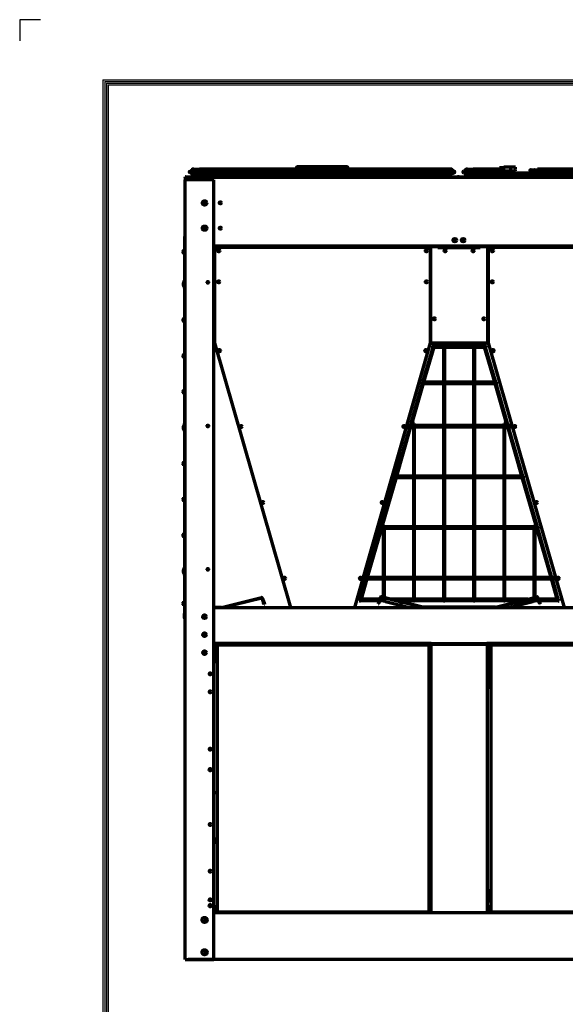
# Model space of a CAD drawing. Units: inches. Extents: x 0 to 8119, y 0 to 5791.
# Drawn here: x 0 to 1521, y 3047 to 5791 of the extents above; entities that cross this region are included whole.
import ezdxf

# ---------------------------------------------------------------- set-up
doc = ezdxf.new("R2010")
doc.units = ezdxf.units.IN
doc.header["$MEASUREMENT"] = 0
doc.layers.add('1', color=7, linetype='Continuous', true_color=0xffffff)
doc.layers.add('LG-SHEET', color=7, linetype='Continuous')

msp = doc.modelspace()

# ---------------------------------------------------------------- linework, layer by layer
at = {"layer": '1', "color": 3, "linetype": 'Continuous', "lineweight": 70}
for p, q in [((771.9, 5379.8), (771.9, 5374.5)), ((912, 5380.8), (773.9, 5380.8)), ((912, 5380.8), (912.5, 5380.8)), ((914, 5374.5), (914, 5379.8)), ((914.5, 5374.5), (914.5, 5379.8)), ((1369.3, 5379.8), (1350.1, 5379.8)), ((1350.1, 5369.8), (1350.1, 5379.8)), ((1382.1, 5379.8), (1369.3, 5379.8)), ((1369.3, 5369.8), (1369.3, 5379.8)), ((1382.1, 5374.5), (1382.1, 5379.8)), ((462.4, 5352.8), (461.4, 5352.8)), ((461.4, 5352.8), (461.4, 5351.5)), ((461.4, 5350.8), (461.4, 5351.5)), ((462.4, 5352.8), (464.9, 5352.8)), ((462.4, 5352.8), (462.4, 5351.5)), ((462.4, 5351.8), (463, 5351.8)), ((462.4, 5350.8), (462.4, 5351.5)), ((463, 5344.7), (463, 5351.8)), ((464.6, 5351.8), (463, 5351.8)), ((464.6, 5344.7), (464.6, 5351.8)), ((464.6, 5351.8), (464.9, 5351.8)), ((464.9, 5352.8), (1220.9, 5352.8)), ((464.9, 5352.8), (464.9, 5344.7)), ((465.6, 5348.6), (465.6, 5351.8)), ((465.6, 5351.8), (2747.4, 5351.8)), ((1210.9, 5368.3), (474.9, 5368.3)), ((474.9, 5364.3), (1210.9, 5364.3)), ((476.7, 5364.3), (476.7, 5362.3)), ((476.7, 5362.3), (480.7, 5362.3)), ((480.7, 5362.3), (480.7, 5364.3)), ((480.7, 5362.3), (481.2, 5362.3)), ((481.2, 5362.3), (481.2, 5364.3)), ((484.7, 5372.3), (481.7, 5372.3)), ((486.9, 5357.8), (481.9, 5352.8)), ((485.6, 5354.8), (482.6, 5352.8)), ((485.4, 5374.5), (501.3, 5374.5)), ((485.4, 5372), (501.3, 5372)), ((492.9, 5354.8), (485.6, 5354.8)), ((486.9, 5362.8), (525.5, 5362.8)), ((486.9, 5362.8), (486.9, 5357.8)), ((486.9, 5357.8), (525.5, 5357.8)), ((500.6, 5354.8), (492.9, 5354.8)), ((500.6, 5354.8), (497.6, 5352.8)), ((500.6, 5354.8), (507.9, 5354.8)), ((681.3, 5374.5), (501.3, 5374.5)), ((501.3, 5372), (528.4, 5372)), ((516.7, 5356.8), (506.7, 5356.8)), ((1177.9, 5354.8), (507.9, 5354.8)), ((518.2, 5356.8), (516.7, 5356.8)), ((524.9, 5356.8), (518.2, 5356.8)), ((525.5, 5364.3), (525.5, 5357.8)), ((529.5, 5357.8), (529.5, 5364.3)), ((529.5, 5362.8), (658.8, 5362.8)), ((529.5, 5357.8), (840.9, 5357.8)), ((530, 5362.8), (530, 5364.3)), ((532, 5372.3), (530.1, 5372.3)), ((532.2, 5372), (661, 5372)), ((658.8, 5364.3), (658.8, 5362.3)), ((658.8, 5362.3), (662.8, 5362.3)), ((663.1, 5372.3), (662.3, 5372.3)), ((662.8, 5362.3), (662.8, 5364.3)), ((662.8, 5362.8), (840.9, 5362.8)), ((663.3, 5362.8), (663.3, 5364.3)), ((664.2, 5372), (681.3, 5372)), ((960.4, 5374.5), (681.3, 5374.5)), ((681.3, 5372), (841.7, 5372)), ((809.2, 5370.3), (840.9, 5370.3)), ((847.9, 5356.8), (837.9, 5356.8)), ((840.9, 5370.3), (840.9, 5368.3)), ((840.9, 5364.3), (840.9, 5357.8)), ((840.9, 5357.8), (840.9, 5356.8)), ((843.8, 5372), (960.4, 5372)), ((844.9, 5370.3), (876.7, 5370.3)), ((844.9, 5370.3), (844.9, 5368.3)), ((844.9, 5357.8), (844.9, 5364.3)), ((844.9, 5362.8), (1023, 5362.8)), ((844.9, 5356.8), (844.9, 5357.8)), ((844.9, 5357.8), (1156.4, 5357.8)), ((845.5, 5370.3), (845.5, 5368.3)), ((845.5, 5362.8), (845.5, 5364.3)), ((1060.8, 5374.5), (960.4, 5374.5)), ((960.4, 5372), (1022.4, 5372)), ((1023.1, 5364.3), (1023.1, 5362.3)), ((1023.3, 5362.3), (1023.1, 5362.3)), ((1027.1, 5362.3), (1023.3, 5362.3)), ((1024.9, 5372), (1060.8, 5372)), ((1027, 5362.8), (1156.4, 5362.8)), ((1027.1, 5362.3), (1027.1, 5364.3)), ((1027.6, 5362.8), (1027.6, 5364.3)), ((1139.7, 5374.5), (1060.8, 5374.5)), ((1060.8, 5372), (1139.7, 5372)), ((1170.9, 5374.5), (1139.7, 5374.5)), ((1139.7, 5372), (1155.3, 5372)), ((1156.4, 5364.3), (1156.4, 5357.8)), ((1156.9, 5372), (1170.9, 5372)), ((1160.4, 5357.8), (1160.4, 5364.3)), ((1160.4, 5362.8), (1198.9, 5362.8)), ((1160.4, 5357.8), (1198.9, 5357.8)), ((1160.9, 5362.8), (1160.9, 5364.3)), ((1167.7, 5356.8), (1161, 5356.8)), ((1168.8, 5356.8), (1167.7, 5356.8)), ((1168.8, 5356.8), (1169.6, 5356.8)), ((1179.2, 5356.8), (1169.6, 5356.8)), ((1192.4, 5374.5), (1170.9, 5374.5)), ((1170.9, 5372), (1192.4, 5372)), ((1177.9, 5354.8), (1185.2, 5354.8)), ((1185.2, 5354.8), (1192.9, 5354.8)), ((1188.2, 5352.8), (1185.2, 5354.8)), ((1192.9, 5354.8), (1200.2, 5354.8)), ((1201, 5374.5), (1195.9, 5374.5)), ((1198.9, 5357.8), (1198.9, 5362.8)), ((1199.5, 5362.8), (1198.9, 5362.8)), ((1203.9, 5352.8), (1198.9, 5357.8)), ((1199.5, 5357.8), (1198.9, 5357.8)), ((1199.5, 5357.8), (1199.5, 5362.8)), ((1204.5, 5352.8), (1199.5, 5357.8)), ((1200.2, 5354.8), (1203.2, 5352.8)), ((1205.2, 5364.3), (1205.2, 5362.3)), ((1207.2, 5362.3), (1205.2, 5362.3)), ((1209.2, 5362.3), (1207.2, 5362.3)), ((1209.2, 5362.3), (1209.2, 5364.3)), ((1209.7, 5362.3), (1209.2, 5362.3)), ((1209.7, 5362.3), (1209.7, 5364.3)), ((1211.5, 5368.3), (1210.9, 5368.3)), ((1210.9, 5364.3), (1211.5, 5364.3)), ((1223.4, 5352.8), (1220.9, 5352.8)), ((1220.9, 5352.8), (1220.9, 5351.8)), ((1223.4, 5352.8), (1224.4, 5352.8)), ((1223.4, 5351.8), (1223.4, 5352.8)), ((1225.4, 5352.8), (1224.4, 5352.8)), ((1224.4, 5351.8), (1224.4, 5352.8)), ((1225.4, 5352.8), (1227.9, 5352.8)), ((1225.4, 5352.8), (1225.4, 5351.8)), ((1227.9, 5352.8), (1983.9, 5352.8)), ((1227.9, 5352.8), (1227.9, 5351.8)), ((1237.9, 5364.3), (1973.9, 5364.3)), ((1239.7, 5364.3), (1239.7, 5362.3)), ((1239.7, 5362.3), (1243.7, 5362.3)), ((1243.7, 5362.3), (1243.7, 5364.3)), ((1243.7, 5362.3), (1244.2, 5362.3)), ((1244.2, 5362.3), (1244.2, 5364.3)), ((1247.7, 5372.3), (1244.7, 5372.3)), ((1249.9, 5357.8), (1244.9, 5352.8)), ((1248.6, 5354.8), (1245.6, 5352.8)), ((1248.4, 5374.5), (1264.3, 5374.5)), ((1248.4, 5372), (1264.3, 5372)), ((1255.9, 5354.8), (1248.6, 5354.8)), ((1249.9, 5362.8), (1288.5, 5362.8)), ((1249.9, 5362.8), (1249.9, 5357.8)), ((1249.9, 5357.8), (1270.7, 5357.8)), ((1263.6, 5354.8), (1255.9, 5354.8)), ((1263.6, 5354.8), (1260.6, 5352.8)), ((1263.6, 5354.8), (1270.9, 5354.8)), ((1350.1, 5374.5), (1264.3, 5374.5)), ((1264.3, 5372), (1291.4, 5372)), ((1268.9, 5357.1), (1274.7, 5357.1)), ((1268.9, 5357.1), (1268.9, 5356.6)), ((1270.7, 5360.1), (1270.7, 5357.1)), ((1270.8, 5360.8), (1278.6, 5360.8)), ((1940.9, 5354.8), (1270.9, 5354.8)), ((1274.7, 5360.1), (1274.7, 5357.1)), ((1274.7, 5357.1), (1280.4, 5357.1)), ((1278.7, 5360.1), (1278.7, 5357.1)), ((1278.7, 5357.8), (1288.5, 5357.8)), ((1280.4, 5356.6), (1280.4, 5357.1)), ((1281.2, 5356.8), (1280.4, 5356.8)), ((1287.9, 5356.8), (1281.2, 5356.8)), ((1288.5, 5364.3), (1288.5, 5357.8)), ((1292.5, 5357.8), (1292.5, 5364.3)), ((1292.5, 5362.8), (1421.8, 5362.8)), ((1292.5, 5357.8), (1601.9, 5357.8)), ((1293, 5362.8), (1293, 5364.3)), ((1295, 5372.3), (1293.1, 5372.3)), ((1295.2, 5372), (1350.1, 5372)), ((1350.1, 5377.8), (1337.5, 5377.8)), ((1337.5, 5374.5), (1337.5, 5377.8)), ((1350.1, 5369.8), (1369.3, 5369.8)), ((1369.3, 5369.8), (1382.1, 5369.8)), ((1382.1, 5369.8), (1382.1, 5372)), ((1421.8, 5364.3), (1421.8, 5362.3)), ((1421.8, 5362.3), (1425.8, 5362.3)), ((1426.1, 5372.3), (1425.3, 5372.3)), ((1425.8, 5362.3), (1425.8, 5364.3)), ((1425.8, 5362.8), (1603.9, 5362.8)), ((1426.3, 5362.8), (1426.3, 5364.3)), ((1427.2, 5372), (1444.3, 5372)), ((1723.4, 5374.5), (1444.3, 5374.5)), ((1444.3, 5372), (1604.7, 5372)), ((541, 5344.7), (461, 5344.7)), ((461, 3171.8), (461, 5344.7)), ((462.4, 5350.8), (461.4, 5350.8)), ((461.4, 5350.8), (461.4, 5344.7)), ((462.4, 5350.8), (462.4, 5344.7)), ((463, 5350.8), (462.4, 5350.8)), ((465.6, 5344.7), (465.6, 5348.6)), ((541, 3171.8), (541, 5344.7)), ((459.4, 5170.6), (461, 5170.6)), ((459.4, 5170.6), (459.4, 5062.7)), ((2672.4, 5159.7), (541, 5159.7)), ((459.7, 5149.8), (461, 5149.8)), ((459.7, 5149.8), (459.7, 5062.6)), ((543.4, 5156.2), (543.4, 4889.8)), ((1145.6, 5156.2), (543.4, 5156.2)), ((1145.6, 4889.8), (1145.6, 5156.2)), ((1146.4, 5156.2), (1146.4, 5158.2)), ((1166.4, 5158.2), (1146.4, 5158.2)), ((1146.4, 4892.2), (1146.4, 5156.2)), ((1147.4, 5158.6), (1150.4, 5158.6)), ((1147.4, 5158.2), (1147.4, 5158.6)), ((1150.4, 5158.6), (1150.4, 5158.2)), ((1150.4, 5158.6), (1164.4, 5158.6)), ((1164.4, 5158.6), (1167.4, 5158.6)), ((1164.4, 5158.2), (1164.4, 5158.6)), ((1166.4, 5158.2), (1166.4, 5156.2)), ((1167.4, 5157.6), (1166.4, 5157.6)), ((1166.4, 5156.2), (1284.4, 5156.2)), ((1167.4, 5158.6), (1167.4, 5157.6)), ((1167.4, 5156.6), (1167.4, 5157.6)), ((1284.4, 5156.6), (1167.4, 5156.6)), ((1284.4, 5156.2), (1284.4, 5158.2)), ((1304.4, 5158.2), (1284.4, 5158.2)), ((1285.4, 5158.6), (1288.4, 5158.6)), ((1285.4, 5158.2), (1285.4, 5158.6)), ((1288.4, 5158.6), (1288.4, 5158.2)), ((1288.4, 5158.6), (1302.4, 5158.6)), ((1302.4, 5158.6), (1305.4, 5158.6)), ((1302.4, 5158.2), (1302.4, 5158.6)), ((1304.4, 5156.2), (1304.4, 5158.2)), ((1305.4, 5157.6), (1304.4, 5157.6)), ((1304.4, 5156.2), (1304.4, 4892.2)), ((1305.4, 5158.6), (1305.4, 5157.6)), ((1305.4, 5156.6), (1305.4, 5157.6)), ((1305.4, 4892.6), (1305.4, 5156.6)), ((1306.4, 5156.2), (1306.4, 4889.8)), ((1908.6, 5156.2), (1306.4, 5156.2)), ((1306.8, 5156.6), (1909, 5156.6)), ((1306.8, 5156.2), (1306.8, 5156.6)), ((459.4, 5048.8), (459.4, 4662.5)), ((459.7, 5048.8), (459.7, 4662.5)), ((543.4, 4889.8), (754.9, 4152.2)), ((934.1, 4152.2), (1145.6, 4889.8)), ((1146.4, 4892.2), (1146.4, 4890.2)), ((1146.4, 4890.2), (1304.4, 4890.2)), ((1153.4, 4884.4), (1152.6, 4881.8)), ((1153.4, 4884.4), (1156.7, 4883.4)), ((1294.2, 4883.4), (1297.5, 4884.4)), ((1298.3, 4881.8), (1297.5, 4884.4)), ((1304.4, 4892.2), (1304.4, 4890.2)), ((1304.4, 4891.6), (1305.4, 4891.6)), ((1305.4, 4890.6), (1304.4, 4890.6)), ((1305.4, 4892.6), (1305.4, 4891.6)), ((1305.4, 4891.6), (1305.4, 4890.6)), ((1306.4, 4889.8), (1517.9, 4152.2)), ((1151.6, 4878.3), (1123.4, 4780.3)), ((1127, 4780.3), (1155.3, 4878.3)), ((1150.4, 4881.8), (1150.4, 4878.3)), ((1300.4, 4881.8), (1150.4, 4881.8)), ((1150.4, 4878.3), (1300.4, 4878.3)), ((1156.3, 4881.8), (1156.7, 4883.4)), ((1185.2, 4884.1), (1181.7, 4884.1)), ((1181.7, 4884.1), (1181.7, 4881.8)), ((1181.7, 4878.3), (1181.7, 4780.3)), ((1185.2, 4881.8), (1185.2, 4884.1)), ((1185.2, 4780.3), (1185.2, 4878.3)), ((1269.2, 4884.1), (1265.7, 4884.1)), ((1265.7, 4884.1), (1265.7, 4881.8)), ((1265.7, 4878.3), (1265.7, 4780.3)), ((1269.2, 4881.8), (1269.2, 4884.1)), ((1269.2, 4780.3), (1269.2, 4878.3)), ((1294.2, 4883.4), (1294.6, 4881.8)), ((1295.6, 4878.3), (1323.9, 4780.3)), ((1327.5, 4780.3), (1299.3, 4878.3)), ((1299.3, 4878.3), (1299.3, 4878.3)), ((1300.4, 4881.8), (1300.4, 4878.3)), ((1122.4, 4776.8), (1088.5, 4659.3)), ((1092.1, 4659.3), (1126, 4776.8)), ((1120.9, 4776.8), (1120.9, 4780.3)), ((1329.9, 4780.3), (1120.9, 4780.3)), ((1120.9, 4776.8), (1329.9, 4776.8)), ((1181.7, 4776.8), (1181.7, 4659.3)), ((1185.2, 4659.3), (1185.2, 4776.8)), ((1265.7, 4776.8), (1265.7, 4659.3)), ((1269.2, 4659.3), (1269.2, 4776.8)), ((1323.9, 4780.3), (1323.9, 4780.3)), ((1324.9, 4776.8), (1358.8, 4659.3)), ((1362.4, 4659.3), (1328.5, 4776.8)), ((1328.5, 4776.8), (1328.5, 4776.8)), ((1329.9, 4776.8), (1329.9, 4780.3)), ((1101.2, 4665.1), (1097.7, 4665.1)), ((1097.7, 4665.1), (1097.7, 4659.3)), ((1101.2, 4659.3), (1101.2, 4665.1)), ((1353.2, 4665.1), (1349.7, 4665.1)), ((1349.7, 4665.1), (1349.7, 4659.3)), ((1353.2, 4659.3), (1353.2, 4665.1)), ((457.7, 4657.5), (457.5, 4657.5)), ((457.5, 4654), (457.7, 4654)), ((457.7, 4653.3), (457.5, 4653.3)), ((457.5, 4649.8), (457.7, 4649.8)), ((457.7, 4660.8), (457.7, 4650.8)), ((457.7, 4650.3), (457.7, 4646.6)), ((459.4, 4649), (459.4, 4262.4)), ((459.7, 4649), (459.7, 4262.4)), ((1087.5, 4655.8), (1047.8, 4518.3)), ((1051.5, 4518.3), (1091.1, 4655.8)), ((1073.6, 4656.1), (1074.5, 4655.6)), ((1371, 4659.3), (1079.9, 4659.3)), ((1079.9, 4655.8), (1371, 4655.8)), ((1097.7, 4655.8), (1097.7, 4518.3)), ((1101.2, 4518.3), (1101.2, 4655.8)), ((1181.7, 4655.8), (1181.7, 4518.3)), ((1185.2, 4518.3), (1185.2, 4655.8)), ((1265.7, 4655.8), (1265.7, 4518.3)), ((1269.2, 4518.3), (1269.2, 4655.8)), ((1349.7, 4655.8), (1349.7, 4518.3)), ((1353.2, 4518.3), (1353.2, 4655.8)), ((1358.8, 4659.3), (1358.8, 4659.3)), ((1359.8, 4655.8), (1399.4, 4518.3)), ((1359.8, 4655.8), (1359.8, 4655.8)), ((1403, 4518.3), (1363.4, 4655.8)), ((1046.8, 4514.8), (1007.2, 4377.3)), ((1010.8, 4377.3), (1050.5, 4514.8)), ((1045.9, 4514.8), (1045.9, 4518.3)), ((1404.9, 4518.3), (1045.9, 4518.3)), ((1045.9, 4514.8), (1404.9, 4514.8)), ((1097.7, 4514.8), (1097.7, 4377.3)), ((1101.2, 4377.3), (1101.2, 4514.8)), ((1181.7, 4514.8), (1181.7, 4377.3)), ((1185.2, 4377.3), (1185.2, 4514.8)), ((1265.7, 4514.8), (1265.7, 4377.3)), ((1269.2, 4377.3), (1269.2, 4514.8)), ((1349.7, 4514.8), (1349.7, 4377.3)), ((1353.2, 4377.3), (1353.2, 4514.8)), ((1400.4, 4514.8), (1440, 4377.3)), ((1403, 4518.3), (1403, 4518.3)), ((1443.7, 4377.3), (1404, 4514.8)), ((1404.9, 4514.8), (1404.9, 4518.3)), ((1006.2, 4373.8), (966.6, 4236.3)), ((970.2, 4236.3), (1009.8, 4373.8)), ((1005.4, 4373.8), (1005.4, 4377.3)), ((1445.4, 4377.3), (1005.4, 4377.3)), ((1005.4, 4373.8), (1445.4, 4373.8)), ((1017.2, 4380.1), (1013.7, 4380.1)), ((1013.7, 4380.1), (1013.7, 4377.3)), ((1013.7, 4373.8), (1013.7, 4236.3)), ((1017.2, 4377.3), (1017.2, 4380.1)), ((1017.2, 4236.3), (1017.2, 4373.8)), ((1097.7, 4373.8), (1097.7, 4236.3)), ((1101.2, 4236.3), (1101.2, 4373.8)), ((1181.7, 4373.8), (1181.7, 4236.3)), ((1185.2, 4236.3), (1185.2, 4373.8)), ((1265.7, 4373.8), (1265.7, 4236.3)), ((1269.2, 4236.3), (1269.2, 4373.8)), ((1349.7, 4373.8), (1349.7, 4236.3)), ((1353.2, 4236.3), (1353.2, 4373.8)), ((1437.2, 4380.1), (1433.7, 4380.1)), ((1433.7, 4380.1), (1433.7, 4377.3)), ((1433.7, 4373.8), (1433.7, 4236.3)), ((1437.2, 4377.3), (1437.2, 4380.1)), ((1437.2, 4236.3), (1437.2, 4373.8)), ((1441, 4373.8), (1480.7, 4236.3)), ((1441, 4373.8), (1441, 4373.8)), ((1484.3, 4236.3), (1444.7, 4373.8)), ((1445.4, 4373.8), (1445.4, 4377.3)), ((457.7, 4253.3), (457.5, 4253.3)), ((459.4, 4249.1), (459.4, 4141)), ((459.7, 4249.1), (459.7, 4161.8)), ((965.6, 4232.8), (949.1, 4175.8)), ((953.2, 4232.7), (952.4, 4233.1)), ((952.8, 4175.8), (969.2, 4232.8)), ((1492.2, 4236.3), (958.7, 4236.3)), ((958.7, 4232.8), (1492.2, 4232.8)), ((1013.7, 4232.8), (1013.7, 4180.7)), ((1017.2, 4179.9), (1017.2, 4232.8)), ((1097.7, 4232.8), (1097.7, 4175.8)), ((1101.2, 4175.8), (1101.2, 4232.8)), ((1181.7, 4232.8), (1181.7, 4175.8)), ((1185.2, 4175.8), (1185.2, 4232.8)), ((1265.7, 4232.8), (1265.7, 4175.8)), ((1269.2, 4175.8), (1269.2, 4232.8)), ((1349.7, 4232.8), (1349.7, 4175.8)), ((1353.2, 4175.8), (1353.2, 4232.8)), ((1433.7, 4232.8), (1433.7, 4179.9)), ((1437.2, 4180.8), (1437.2, 4232.8)), ((1481.7, 4232.8), (1498.1, 4175.8)), ((1501.8, 4175.8), (1485.3, 4232.8)), ((563, 4152.8), (674.6, 4180.6)), ((564.7, 4152.2), (674.8, 4179.6)), ((675.1, 4179.5), (680.2, 4165.4)), ((676, 4179.8), (681.2, 4165.7)), ((946.9, 4172.3), (946.9, 4175.8)), ((1004.4, 4175.8), (946.9, 4175.8)), ((946.9, 4172.3), (1003.2, 4172.3)), ((948.1, 4172.3), (947.7, 4170.7)), ((951, 4169.7), (951.8, 4172.3)), ((1006.5, 4181.4), (1001.3, 4167.3)), ((1007.4, 4181.1), (1002.3, 4167)), ((1004.2, 4172.3), (1017.1, 4172.3)), ((1016.6, 4175.8), (1005.5, 4175.8)), ((1124.1, 4152.2), (1007.6, 4181.2)), ((1124.3, 4153.2), (1007.9, 4182.2)), ((1013.7, 4179.7), (1013.7, 4175.8)), ((1013.7, 4172.3), (1013.7, 4170.1)), ((1016.1, 4174), (1017.3, 4178.8)), ((1016.1, 4174), (1019.8, 4167.9)), ((1017.2, 4178.2), (1017.2, 4178.8)), ((1017.2, 4170.1), (1017.2, 4172.2)), ((1017.3, 4178.8), (1017.3, 4178.8)), ((1417.2, 4175.8), (1033.5, 4175.8)), ((1047.5, 4172.3), (1403.2, 4172.3)), ((1097.7, 4172.3), (1097.7, 4170.1)), ((1101.2, 4170.1), (1101.2, 4172.3)), ((1181.7, 4172.3), (1181.7, 4170.1)), ((1185.2, 4170.1), (1185.2, 4172.3)), ((1265.7, 4172.3), (1265.7, 4170.1)), ((1269.2, 4170.1), (1269.2, 4172.3)), ((1326.4, 4153.2), (1442.9, 4182.2)), ((1326.7, 4152.2), (1443.1, 4181.2)), ((1349.7, 4172.3), (1349.7, 4170.1)), ((1353.2, 4170.1), (1353.2, 4172.3)), ((1431, 4167.9), (1434.6, 4174)), ((1433.4, 4178.8), (1434.6, 4174)), ((1433.4, 4178.8), (1433.4, 4178.8)), ((1433.6, 4172.3), (1446.5, 4172.3)), ((1433.7, 4178.9), (1433.7, 4177.6)), ((1433.7, 4172.3), (1433.7, 4170.1)), ((1445.3, 4175.8), (1434.1, 4175.8)), ((1437.2, 4175.8), (1437.2, 4179.8)), ((1437.2, 4170.1), (1437.2, 4172.3)), ((1443.3, 4181.1), (1448.5, 4167)), ((1444.3, 4181.4), (1449.4, 4167.3)), ((1503.9, 4175.8), (1446.3, 4175.8)), ((1447.6, 4172.3), (1503.9, 4172.3)), ((1499.1, 4172.3), (1499.9, 4169.7)), ((1503.2, 4170.7), (1502.8, 4172.3)), ((1503.9, 4172.3), (1503.9, 4175.8)), ((459.7, 4161.8), (461, 4161.8)), ((563, 4152.8), (541, 4152.8)), ((541, 4152.2), (2672.3, 4152.2)), ((680.2, 4165.4), (681.2, 4165.7)), ((681.9, 4160.7), (680.2, 4165.4)), ((681.2, 4165.7), (682.9, 4161)), ((682.9, 4161), (681.9, 4160.7)), ((947.7, 4170.7), (951, 4169.7)), ((1001.3, 4167.3), (999.6, 4162.6)), ((999.6, 4162.6), (1000.6, 4162.3)), ((1000.6, 4162.3), (1002.3, 4167)), ((1002.3, 4167), (1001.3, 4167.3)), ((1017.2, 4170.1), (1013.7, 4170.1)), ((1082.9, 4152.2), (1019.8, 4167.9)), ((1101.2, 4170.1), (1097.7, 4170.1)), ((1119.2, 4153.4), (1118.9, 4152.2)), ((1119.2, 4153.4), (1119.2, 4153.4)), ((1326.4, 4153.2), (1124.4, 4153.2)), ((1185.2, 4170.1), (1181.7, 4170.1)), ((1269.2, 4170.1), (1265.7, 4170.1)), ((1331.8, 4152.2), (1331.5, 4153.4)), ((1331.5, 4153.4), (1331.5, 4153.4)), ((1353.2, 4170.1), (1349.7, 4170.1)), ((1431, 4167.9), (1367.9, 4152.2)), ((1437.2, 4170.1), (1433.7, 4170.1)), ((1448.5, 4167), (1449.4, 4167.3)), ((1450.2, 4162.3), (1448.5, 4167)), ((1449.4, 4167.3), (1451.1, 4162.6)), ((1451.1, 4162.6), (1450.2, 4162.3)), ((1499.9, 4169.7), (1503.2, 4170.7)), ((459.4, 4141), (459.4, 4136.1)), ((459.4, 4126.8), (459.4, 4136.1)), ((459.4, 4122.6), (459.4, 4126.8)), ((511.9, 4123.2), (510.6, 4125.5)), ((516.6, 4072.2), (517.5, 4072.2)), ((516.6, 4072.2), (516.6, 4072.2)), ((516.6, 4072.2), (516.6, 4071.9)), ((516.6, 4072.2), (516.6, 4071.9)), ((541, 4052.2), (2672.3, 4052.2)), ((1147.8, 4051.8), (541, 4051.8)), ((543, 4049.6), (1147.8, 4049.6)), ((543, 4049.6), (543, 4047.6)), ((543, 4047.6), (543, 4044.6)), ((543, 4044.6), (543, 3997.6)), ((543, 4044.6), (546, 4041.6)), ((546, 4041.6), (551.4, 4041.6)), ((551.4, 4048.3), (1141.4, 4048.3)), ((551.4, 3304.1), (551.4, 4048.3)), ((1141.4, 3304.1), (1141.4, 4048.3)), ((1141.4, 4048.3), (1146.2, 4048.3)), ((1146.4, 4048.3), (1146.2, 4048.3)), ((1147.8, 4048.3), (1146.4, 4048.3)), ((1146.4, 4048.3), (1146.4, 3304.1)), ((1147.8, 4049.9), (1147.8, 4052.2)), ((1147.8, 4049.7), (1147.8, 4049.9)), ((1147.8, 4048.3), (1147.8, 4049.7)), ((1303, 4049.7), (1147.8, 4049.7)), ((1303, 4049.9), (1303, 4052.2)), ((1910.7, 4051.8), (1303, 4051.8)), ((1303, 4049.7), (1303, 4049.9)), ((1303, 4048.3), (1303, 4049.7)), ((1303, 4049.6), (1463, 4049.6)), ((1303, 4048.3), (1304.4, 4048.3)), ((1304.4, 4048.3), (1304.6, 4048.3)), ((1304.4, 3304.1), (1304.4, 4048.3)), ((1309.4, 4048.3), (1304.6, 4048.3)), ((1312.4, 4045.3), (1309.4, 4048.3)), ((1312.4, 4045.3), (1312.4, 3925.5)), ((1312.4, 4041.6), (1314.4, 4041.6)), ((1314.4, 4048.3), (1904.4, 4048.3)), ((1314.4, 3304.1), (1314.4, 4048.3)), ((1463, 4049.6), (1463, 4048.3)), ((541, 3997.6), (543, 3997.6)), ((1313.5, 3996.9), (1312.4, 3996.9)), ((1312.4, 3980.1), (1314.4, 3980.1)), ((1313.5, 3954.4), (1312.4, 3954.4)), ((1312.4, 3937.6), (1314.4, 3937.6)), ((1312.4, 3925.5), (1314.4, 3925.5)), ((551.4, 3635.8), (541, 3635.8)), ((541, 3502.8), (543, 3502.8)), ((541, 3498.8), (551.4, 3498.8)), ((548, 3508.8), (543, 3503.8)), ((543, 3502.8), (543, 3503.8)), ((543, 3500.8), (543, 3502.8)), ((551.4, 3500.8), (543, 3500.8)), ((548, 3508.8), (551.4, 3508.8)), ((1146.2, 3364.1), (1141.4, 3364.1)), ((1146.4, 3358.6), (1143.1, 3358.6)), ((1143.1, 3350.6), (1146.4, 3350.6)), ((1146.4, 3364.1), (1146.2, 3364.1)), ((1304.6, 3364.1), (1304.4, 3364.1)), ((1311.1, 3358.6), (1304.4, 3358.6)), ((1304.4, 3350.6), (1311.1, 3350.6)), ((1304.6, 3364.1), (1314.4, 3364.1)), ((1146.4, 3342.6), (1143.1, 3342.6)), ((1143.1, 3334.6), (1146.4, 3334.6)), ((1311.1, 3342.6), (1304.4, 3342.6)), ((1304.4, 3334.6), (1311.1, 3334.6)), ((541, 3312.6), (543, 3312.6)), ((541, 3302.2), (2670.6, 3302.2)), ((2672.3, 3301.7), (541, 3301.7)), ((546, 3318.6), (543, 3315.6)), ((543, 3312.6), (543, 3315.6)), ((543, 3310.6), (543, 3312.6)), ((551.4, 3310.6), (543, 3310.6)), ((551.4, 3318.6), (546, 3318.6)), ((551.4, 3304.1), (1141.4, 3304.1)), ((1146.4, 3318.6), (1141.4, 3318.6)), ((1146.4, 3310.6), (1141.4, 3310.6)), ((1147.8, 3304.1), (1146.4, 3304.1)), ((1147.8, 3304.1), (1147.8, 3302.7)), ((1147.8, 3302.7), (1303, 3302.7)), ((1303, 3304.1), (1304.4, 3304.1)), ((1303, 3304.1), (1303, 3302.7)), ((1314.4, 3318.6), (1304.4, 3318.6)), ((1314.4, 3310.6), (1304.4, 3310.6)), ((1314.4, 3304.1), (1904.4, 3304.1)), ((514.4, 3274.8), (518.7, 3282.2)), ((518.7, 3282.2), (514.9, 3288.7)), ((514.4, 3184.8), (518.7, 3192.2)), ((518.7, 3192.2), (514.9, 3198.7)), ((461, 3171.8), (541, 3171.8)), ((469.4, 3171.7), (469.4, 3171.8)), ((2743.4, 3171.7), (469.4, 3171.7))]:
    msp.add_line(p, q, dxfattribs=at)
at = {"layer": '1', "color": 3, "linetype": 'Continuous', "lineweight": 35}
for p, q in [((914, 5378.8), (771.9, 5378.8)), ((914, 5378.8), (914.5, 5378.8)), ((462.4, 5351.5), (461.4, 5351.5)), ((463, 5351.5), (462.4, 5351.5)), ((481.7, 5372.3), (481.7, 5368.3)), ((481.9, 5374.3), (481.9, 5374.3)), ((492.9, 5352.8), (492.9, 5354.8)), ((501.3, 5372), (501.3, 5372)), ((507.9, 5354.8), (507.9, 5352.8)), ((525.5, 5357.8), (528.5, 5357.8)), ((528.5, 5357.8), (529.5, 5357.8)), ((662.3, 5372.3), (662.3, 5372.3)), ((681.3, 5372), (681.3, 5372)), ((844.9, 5357.8), (840.9, 5357.8)), ((960.4, 5372), (960.4, 5372)), ((1060.8, 5372), (1060.8, 5372)), ((1139.7, 5372), (1139.7, 5372)), ((1160.4, 5357.8), (1156.4, 5357.8)), ((1170.9, 5372), (1170.9, 5372)), ((1177.9, 5354.8), (1177.9, 5352.8)), ((1192.4, 5372), (1192.4, 5372)), ((1192.9, 5352.8), (1192.9, 5354.8)), ((1199, 5372), (1199, 5372)), ((1203.1, 5372), (1203.1, 5372)), ((1203.8, 5371.9), (1203.8, 5371.9)), ((1204.2, 5371.8), (1204.2, 5368.3)), ((1244.7, 5372.3), (1244.7, 5368.3)), ((1244.9, 5374.3), (1244.9, 5374.3)), ((1255.9, 5352.8), (1255.9, 5354.8)), ((1264.3, 5372), (1264.3, 5372)), ((1270.9, 5354.8), (1270.9, 5352.8)), ((1288.5, 5357.8), (1291.5, 5357.8)), ((1291.5, 5357.8), (1292.5, 5357.8)), ((1425.3, 5372.3), (1425.3, 5372.3)), ((1444.3, 5372), (1444.3, 5372)), ((2747.4, 5348.6), (465.6, 5348.6)), ((541, 5161.3), (2672.4, 5161.3)), ((1146.4, 5156.2), (1166.4, 5156.2)), ((1167.4, 5156.6), (1166.4, 5156.6)), ((1284.4, 5156.2), (1304.4, 5156.2)), ((1305.4, 5156.6), (1304.4, 5156.6)), ((1304.4, 4892.2), (1146.4, 4892.2)), ((1304.4, 4892.6), (1305.4, 4892.6)), ((1073.5, 4659.2), (1073.5, 4659.2)), ((1079.9, 4655.8), (1079.9, 4659.3)), ((1371, 4655.8), (1371, 4659.3)), ((952.3, 4236.2), (952.3, 4236.2)), ((958.7, 4236.3), (958.7, 4232.8)), ((1492.2, 4236.3), (1492.2, 4232.8)), ((674.8, 4179.6), (674.6, 4180.6)), ((675.1, 4179.5), (676, 4179.8)), ((1007.4, 4181.1), (1006.5, 4181.4)), ((1007.6, 4181.2), (1007.9, 4182.2)), ((1017.3, 4178.8), (1119.2, 4153.4)), ((1331.5, 4153.4), (1433.4, 4178.8)), ((1443.1, 4181.2), (1442.9, 4182.2)), ((1443.3, 4181.1), (1444.3, 4181.4)), ((563.2, 4152.2), (563, 4152.8)), ((563, 4152.2), (563, 4152.8)), ((1124.1, 4152.2), (1124.3, 4153.2)), ((1124.4, 4152.2), (1124.4, 4153.2)), ((1326.4, 4152.2), (1326.4, 4153.2)), ((1326.7, 4152.2), (1326.4, 4153.2)), ((459.4, 4141), (461, 4141)), ((543, 4047.6), (551.4, 4047.6)), ((1146.2, 4048.3), (1146.2, 3364.1)), ((1303, 4049.9), (1147.8, 4049.9)), ((1303, 4048.3), (1147.8, 4048.3)), ((1147.8, 3304.1), (1147.8, 4048.3)), ((1303, 3304.1), (1303, 4048.3)), ((1304.6, 3364.1), (1304.6, 4048.3)), ((1310.1, 4047.6), (1314.4, 4047.6)), ((1313.5, 3993.6), (1312.4, 3993.6)), ((1312.4, 3993.5), (1313.5, 3993.5)), ((1313.5, 3996.9), (1313.5, 3993.6)), ((1313.5, 3993.6), (1313.5, 3993.5)), ((1313.5, 3993.5), (1313.5, 3980.1)), ((1313.5, 3954.4), (1313.5, 3951.1)), ((1313.5, 3951.1), (1312.4, 3951.1)), ((1312.4, 3951), (1313.5, 3951)), ((1313.5, 3951.1), (1313.5, 3951)), ((1313.5, 3951), (1313.5, 3937.6)), ((543, 3502.8), (551.4, 3502.8)), ((551.4, 3312.6), (543, 3312.6)), ((1146.4, 3312.6), (1141.4, 3312.6)), ((1147.8, 3304.1), (1303, 3304.1)), ((1314.4, 3312.6), (1304.4, 3312.6))]:
    msp.add_line(p, q, dxfattribs=at)
at = {"layer": '1', "color": 3, "linetype": 'Continuous', "lineweight": 70}
for points in [[(481.9, 5374.3), (481.8, 5374.3), (481.6, 5374.2), (481.2, 5373.8), (481, 5373.4), (480.9, 5373), (481.1, 5372.5), (481.3, 5372.2), (481.5, 5372)], [(483.2, 5374.5), (482.4, 5374.4), (481.9, 5374.3)], [(483, 5374.2), (482.7, 5374.2), (482.7, 5374.2), (482.7, 5374.2), (482.7, 5374.2), (482.7, 5374.2), (482.7, 5374.2)], [(485.3, 5374.5), (484, 5374.5), (483.2, 5374.5)], [(525.5, 5357.8), (525.4, 5357.2), (525.1, 5356.9), (525, 5356.8), (524.9, 5356.8)], [(530.1, 5372.3), (528.9, 5372.1), (527.8, 5371.6), (526.9, 5370.9), (526, 5369.7), (525.6, 5368.3)], [(528.6, 5354.8), (529, 5355.5), (529.3, 5356.4), (529.5, 5357.8)], [(532, 5372.3), (532.4, 5372.2), (532.8, 5372.1), (533.3, 5372), (533.4, 5372.1), (533.5, 5372.2), (533.5, 5372.2), (533.5, 5372.3), (533.3, 5372.3)], [(662.3, 5372.3), (661.3, 5372.1), (660.4, 5371.5), (659.7, 5370.7), (659.2, 5369.6), (658.9, 5368.3)], [(663.1, 5372.3), (663.9, 5372.1), (664.2, 5372), (664.3, 5372), (664.3, 5372), (664.4, 5372.1), (664.4, 5372.1), (664.3, 5372.2), (663.8, 5372.3)], [(672.1, 5372.3), (672.9, 5372.1), (673.2, 5372), (673.3, 5372), (673.3, 5372), (673.4, 5372.1), (673.4, 5372.1), (673.3, 5372.2), (672.8, 5372.3)], [(703.6, 5372.3), (704.4, 5372.1), (704.7, 5372), (704.8, 5372), (704.8, 5372), (704.9, 5372.1), (704.9, 5372.1), (704.8, 5372.2), (704.3, 5372.3)], [(712.6, 5372.3), (713.4, 5372.1), (713.7, 5372), (713.8, 5372), (713.8, 5372), (713.9, 5372.1), (713.9, 5372.1), (713.8, 5372.2), (713.3, 5372.3)], [(744.1, 5372.3), (744.9, 5372.1), (745.2, 5372), (745.3, 5372), (745.3, 5372), (745.4, 5372.1), (745.4, 5372.1), (745.3, 5372.2), (744.8, 5372.3)], [(762.1, 5372.3), (762.9, 5372.1), (763.2, 5372), (763.3, 5372), (763.3, 5372), (763.4, 5372.1), (763.4, 5372.1), (763.3, 5372.2), (762.8, 5372.3)], [(771.1, 5372.3), (771.9, 5372.1), (772.2, 5372), (772.3, 5372), (772.3, 5372), (772.4, 5372.1), (772.4, 5372.1), (772.3, 5372.2), (771.8, 5372.3)], [(780.1, 5372.3), (780.9, 5372.1), (781.2, 5372), (781.3, 5372), (781.3, 5372), (781.4, 5372.1), (781.4, 5372.1), (781.3, 5372.2), (780.8, 5372.3)], [(784.6, 5372.3), (785.4, 5372.1), (785.7, 5372), (785.8, 5372), (785.8, 5372), (785.9, 5372.1), (785.9, 5372.1), (785.8, 5372.2), (785.3, 5372.3)], [(809.2, 5370.3), (809.1, 5370.9), (808.8, 5371.4), (808.2, 5372)], [(877.7, 5372.1), (877.2, 5371.7), (876.9, 5371.2), (876.7, 5370.3)], [(1022.8, 5372.3), (1022.4, 5372.2), (1022.3, 5372.1), (1022.3, 5372.1), (1022.3, 5372.1), (1022.4, 5372), (1022.7, 5372.1), (1023.4, 5372.3)], [(1022.8, 5368.6), (1022.8, 5368.6), (1022.8, 5368.6), (1022.8, 5368.6), (1022.8, 5368.5), (1023, 5368), (1023.1, 5367.3)], [(1023.4, 5372.3), (1023.6, 5372.3), (1023.7, 5372.3)], [(1027, 5368.3), (1026.8, 5369.4), (1026.4, 5370.4), (1025.8, 5371.3), (1024.8, 5372), (1023.6, 5372.3)], [(1155.3, 5372), (1155.7, 5372.1), (1156, 5372.2), (1156.4, 5372.2)], [(1160.3, 5368.3), (1159.7, 5369.9), (1158.7, 5371.2), (1157.6, 5371.9), (1156.4, 5372.2)], [(1156.4, 5357.8), (1156.7, 5356), (1157.3, 5354.8)], [(1161, 5356.8), (1160.9, 5356.8), (1160.8, 5356.8), (1160.6, 5357), (1160.5, 5357.3), (1160.4, 5357.8)], [(1199, 5374.5), (1197.4, 5374.5), (1195.6, 5374.5), (1192.4, 5374.5)], [(1192.4, 5372), (1194.5, 5372), (1196.4, 5372), (1199, 5372)], [(1203.2, 5374.5), (1202.3, 5374.5), (1201.2, 5374.5), (1199, 5374.5)], [(1199, 5372), (1200.4, 5372), (1201.6, 5372), (1203.1, 5372)], [(1203.1, 5372), (1203.8, 5371.9), (1203.8, 5371.9), (1203.8, 5371.9), (1203.8, 5371.9), (1203.8, 5371.9), (1203.8, 5371.9), (1203.8, 5371.9), (1203.8, 5371.9)], [(1204.5, 5374.3), (1203.8, 5374.4), (1203.2, 5374.5)], [(1204.1, 5371.8), (1204.5, 5371.8), (1204.6, 5371.9), (1204.8, 5372), (1205, 5372.1), (1205.2, 5372.3), (1205.4, 5372.7), (1205.5, 5373.1), (1205.4, 5373.5), (1205.1, 5374), (1204.8, 5374.2), (1204.5, 5374.3)], [(1244.9, 5374.3), (1244.8, 5374.3), (1244.6, 5374.2), (1244.2, 5373.8), (1244, 5373.4), (1243.9, 5373), (1244.1, 5372.5), (1244.3, 5372.2), (1244.5, 5372)], [(1246.2, 5374.5), (1245.4, 5374.4), (1244.9, 5374.3)], [(1246, 5374.2), (1245.7, 5374.2), (1245.7, 5374.2), (1245.7, 5374.2), (1245.7, 5374.2), (1245.7, 5374.2), (1245.7, 5374.2)], [(1248.3, 5374.5), (1247, 5374.5), (1246.2, 5374.5)], [(1270.7, 5360.8), (1270.7, 5360.8), (1270.8, 5360.8)], [(1270.7, 5360.8), (1270.7, 5360.8), (1270.7, 5360.6), (1270.7, 5360.1)], [(1270.7, 5360.1), (1270.8, 5360.4), (1271, 5360.6), (1271.6, 5360.7), (1272.7, 5360.8), (1273.8, 5360.7), (1274.3, 5360.6), (1274.6, 5360.4), (1274.7, 5360.1)], [(1274.7, 5360.1), (1274.8, 5360.4), (1275, 5360.6), (1275.6, 5360.7), (1276.7, 5360.8), (1277.8, 5360.7), (1278.3, 5360.6), (1278.6, 5360.4), (1278.7, 5360.1)], [(1278.6, 5360.8), (1278.6, 5360.8), (1278.7, 5360.8)], [(1278.7, 5360.1), (1278.7, 5360.6), (1278.7, 5360.8), (1278.7, 5360.8)], [(1288.5, 5357.8), (1288.4, 5357.2), (1288.1, 5356.9), (1288, 5356.8), (1287.9, 5356.8)], [(1293.1, 5372.3), (1291.9, 5372.1), (1290.8, 5371.6), (1289.9, 5370.9), (1289, 5369.7), (1288.6, 5368.3)], [(1291.6, 5354.8), (1292, 5355.5), (1292.3, 5356.4), (1292.5, 5357.8)], [(1295, 5372.3), (1295.4, 5372.2), (1295.8, 5372.1), (1296.3, 5372), (1296.4, 5372.1), (1296.5, 5372.2), (1296.5, 5372.2), (1296.5, 5372.3), (1296.3, 5372.3)], [(1425.3, 5372.3), (1424.3, 5372.1), (1423.4, 5371.5), (1422.7, 5370.7), (1422.2, 5369.6), (1421.9, 5368.3)], [(1426.1, 5372.3), (1426.9, 5372.1), (1427.2, 5372), (1427.3, 5372), (1427.3, 5372), (1427.4, 5372.1), (1427.4, 5372.1), (1427.3, 5372.2), (1426.8, 5372.3)], [(1435.1, 5372.3), (1435.9, 5372.1), (1436.2, 5372), (1436.3, 5372), (1436.3, 5372), (1436.4, 5372.1), (1436.4, 5372.1), (1436.3, 5372.2), (1435.8, 5372.3)], [(1466.6, 5372.3), (1467.4, 5372.1), (1467.7, 5372), (1467.8, 5372), (1467.8, 5372), (1467.9, 5372.1), (1467.9, 5372.1), (1467.8, 5372.2), (1467.3, 5372.3)], [(1475.6, 5372.3), (1476.4, 5372.1), (1476.7, 5372), (1476.8, 5372), (1476.8, 5372), (1476.9, 5372.1), (1476.9, 5372.1), (1476.8, 5372.2), (1476.3, 5372.3)], [(1507.1, 5372.3), (1507.9, 5372.1), (1508.2, 5372), (1508.3, 5372), (1508.3, 5372), (1508.4, 5372.1), (1508.4, 5372.1), (1508.3, 5372.2), (1507.8, 5372.3)], [(461, 5186.7), (460.3, 5186.4), (459.8, 5185.9), (459.5, 5185.3), (459.4, 5184.8)], [(459.4, 5184.8), (459.4, 5184.5), (459.4, 5183.8), (459.4, 5182.8), (459.4, 5181.6), (459.4, 5180.2), (459.4, 5178.3), (459.4, 5176.6), (459.4, 5175.4)], [(459.6, 5181.5), (459.5, 5181), (459.4, 5180.6)], [(459.4, 5175.6), (459.4, 5174.5), (459.4, 5173.1), (459.4, 5170.6)], [(459.4, 5171.4), (459.4, 5171.2), (459.4, 5171)], [(459.7, 5184.8), (459.7, 5184.5), (459.7, 5183.8), (459.7, 5182.8), (459.7, 5181.6), (459.7, 5180.2), (459.7, 5178.3), (459.7, 5176.6), (459.7, 5175.4)], [(459.7, 5174.6), (459.7, 5173.6), (459.7, 5172.5), (459.7, 5170.6)], [(461, 5061.9), (460.5, 5062.3), (460, 5062.6), (459.3, 5062.7), (458.7, 5062.5), (458.2, 5062.2), (457.8, 5061.7), (457.5, 5061.1), (457.4, 5060.5)], [(457.4, 5060.5), (457.4, 5059.7), (457.4, 5058.3), (457.4, 5056.6), (457.4, 5054.8), (457.4, 5053.5), (457.4, 5052.3), (457.4, 5051.4), (457.4, 5050.9)], [(457.4, 5050.9), (457.5, 5050.3), (457.8, 5049.7), (458.2, 5049.2), (458.8, 5048.9), (459.4, 5048.8), (460, 5048.9), (460.6, 5049.2), (461, 5049.6)], [(457.4, 5050.3), (457.4, 5048.9), (457.4, 5047.8), (457.4, 5047.1), (457.4, 5046.7)], [(457.4, 5046.7), (457.6, 5045.8), (458.1, 5045.1), (458.7, 5044.7), (459.4, 5044.6)], [(457.2, 4657.5), (456.5, 4657.3), (456, 4656.8), (455.8, 4656.4), (455.7, 4655.8)], [(455.7, 4655.8), (455.8, 4655.2), (456, 4654.7), (456.8, 4654.1)], [(457.2, 4653.3), (456.5, 4653.1), (456, 4652.6), (455.8, 4652.2), (455.7, 4651.7)], [(455.7, 4651.7), (455.8, 4651), (456, 4650.5), (456.8, 4649.9)], [(457.5, 4657.5), (457.4, 4657.5)], [(457.4, 4654), (457.5, 4654)], [(457.5, 4653.3), (457.4, 4653.3)], [(457.4, 4649.8), (457.5, 4649.8)], [(457.5, 4257.5), (457.4, 4257.5)], [(457.4, 4254), (457.5, 4254)], [(457.5, 4253.3), (457.4, 4253.3)], [(461, 4261.4), (460.7, 4261.9), (460.2, 4262.3), (459.6, 4262.4), (459, 4262.4), (458.4, 4262.1), (458, 4261.7), (457.8, 4261.1), (457.7, 4260.5)], [(457.7, 4260.5), (457.7, 4259.7), (457.7, 4258.3), (457.7, 4256.6), (457.7, 4254.8), (457.7, 4253.5), (457.7, 4252.3), (457.7, 4251.4), (457.7, 4250.9)], [(457.4, 4249.8), (457.5, 4249.8)], [(457.7, 4250.9), (457.8, 4250.3), (458, 4249.8), (458.4, 4249.4), (459, 4249.1), (459.6, 4249.1), (460.1, 4249.2), (460.6, 4249.6), (461, 4250)], [(457.7, 4250.3), (457.7, 4248.9), (457.7, 4247.8), (457.7, 4247.1), (457.7, 4246.7)], [(457.7, 4246.7), (457.8, 4246), (458.3, 4245.3), (458.8, 4245), (459.4, 4244.9)]]:
    msp.add_lwpolyline(points, dxfattribs=at)
for centre, radius in [((515.5, 5280.2), 6), ((515.5, 5280.2), 5), ((559.6, 5280.2), 3), ((515.5, 5209.7), 6), ((515.5, 5209.7), 5), ((559.6, 5209.7), 3), ((1213.2, 5176.3), 5), ((1236.8, 5176.3), 5), ((457.4, 5145.8), 1.75), ((457.4, 5141.6), 1.75), ((554.9, 5147.1), 3), ((1134.1, 5147.1), 3), ((1186.4, 5147.2), 3), ((1264.4, 5147.2), 3), ((1317.9, 5147.1), 3), ((524.5, 5058.7), 2.2), ((554.9, 5060.2), 3), ((1134.1, 5060.2), 3), ((1317.9, 5060.2), 3), ((457.4, 4955.8), 2), ((457.4, 4951.6), 2), ((1156.4, 4957.2), 3), ((1294.4, 4957.2), 3), ((457.4, 4855.8), 1.75), ((556.6, 4868.3), 3), ((1132.4, 4868.3), 3), ((1319.6, 4868.3), 3), ((457.4, 4851.6), 1.75), ((457.4, 4755.8), 1.75), ((457.4, 4751.6), 1.75), ((524.5, 4658.7), 2.2), ((617.2, 4656.8), 3), ((1071.7, 4656.8), 3), ((1380.2, 4656.8), 3), ((457.4, 4555.8), 1.75), ((457.4, 4551.6), 1.75), ((457.4, 4455.8), 1.75), ((457.4, 4451.6), 1.75), ((677.9, 4445.3), 3), ((1011.1, 4445.3), 3), ((1440.9, 4445.3), 3), ((457.4, 4355.8), 2), ((457.4, 4351.6), 2), ((524.5, 4258.7), 2.2), ((738.5, 4233.8), 3), ((950.4, 4233.8), 3), ((1501.5, 4233.8), 3), ((457.4, 4165.8), 1.75), ((457.4, 4161.6), 1.75), ((1064.7, 4161.9), 3), ((1386.1, 4161.9), 3), ((515.5, 4126.8), 5), ((515.5, 4076.8), 5), ((515.5, 4026.8), 5), ((531, 3967.6), 3), ((531, 3967.6), 2.1), ((531, 3917.6), 3), ((531, 3757.6), 3), ((531, 3757.6), 2.1), ((531, 3700.7), 3), ((531, 3547.6), 3), ((531, 3417.6), 3), ((531, 3337.6), 3), ((531, 3321.6), 3), ((531, 3337.6), 2.1), ((515.5, 3281.8), 7), ((515.5, 3191.8), 7)]:
    msp.add_circle(centre, radius, dxfattribs=at)
for centre, radius, start, end in [((773.9, 5378.8), 2, 90, 180), ((912, 5378.8), 2, 0, 90), ((912.5, 5378.8), 2, 0, 90), ((474.9, 5366.3), 2, 90, 270), ((481.7, 5367.3), 5, 90, 168.4617), ((485.4, 5373.3), 1.25, 90, 270), ((506.7, 5354.8), 2, 90, 180), ((516.7, 5354.8), 2, 0, 90), ((837.9, 5354.8), 2, 90, 180), ((842.9, 5370.3), 2, 0, 180), ((847.9, 5354.8), 2, 0, 90), ((1179.2, 5354.8), 2, 0, 90), ((1204.7, 5367.3), 5, 11.5383, 90), ((1204.2, 5367.3), 5, 11.5375, 82.6598), ((1210.9, 5366.3), 2, 270, 90), ((1211.5, 5366.3), 2, 270, 90), ((1237.9, 5366.3), 2, 90, 270), ((1244.7, 5367.3), 5, 90, 168.4617), ((1248.4, 5373.3), 1.25, 90, 270), ((1269.7, 5354.8), 2, 112.0247, 180), ((1279.7, 5354.8), 2, 0, 67.9753), ((1187.4, 5147.6), 3, 118.6875, 279.5287), ((1265.4, 5147.6), 3, 118.6875, 279.5287), ((1318.3, 5147.5), 3, 140.4113, 309.5888), ((457.4, 5055.8), 2, 90, 270.0281), ((457.4, 5051.6), 2, 90, 270.0281), ((459.4, 5060.8), 2, 90, 180), ((1318.3, 5060.6), 3, 140.4113, 309.5888), ((1157.4, 4957.6), 3, 118.6875, 279.5287), ((1295.4, 4957.6), 3, 118.6875, 279.5287), ((1320, 4868.7), 3, 140.4113, 309.5888), ((457.4, 4655.8), 1.75, 89.9719, 270), ((457.4, 4651.6), 1.75, 89.9719, 270), ((459.4, 4660.8), 1.75, 27.6609, 180), ((459.4, 4650.8), 1.75, 180, 332.3391), ((459.4, 4646.6), 1.75, 180, 270), ((1071.1, 4657.6), 2.83, 215.6212, 330), ((1071.1, 4657.6), 2.83, 34.5581, 37.396), ((1079.9, 4663.6), 7.75, 214.5581, 225.9038), ((1079.9, 4663.6), 7.75, 260.2353, 270), ((1079.9, 4663.6), 4.25, 265.4234, 270), ((1371, 4663.6), 4.25, 270, 288.4483), ((1371, 4663.6), 7.75, 270, 287.3429), ((1380.6, 4657.2), 3, 140.4113, 309.5888), ((1379.7, 4657.6), 2.83, 246.7012, 34.4438), ((1441.3, 4445.7), 3, 140.4113, 309.5888), ((457.4, 4255.8), 1.75, 90, 270.0281), ((457.4, 4251.6), 1.75, 90, 270.0281), ((459.4, 4260.8), 1.75, 90, 180), ((949.9, 4234.6), 2.83, 211.2938, 330), ((949.9, 4234.6), 2.83, 34.5581, 36.7619), ((958.7, 4240.6), 7.75, 214.5581, 224.7733), ((958.7, 4240.6), 7.75, 259.5683, 270), ((958.7, 4240.6), 4.25, 264.1925, 270), ((1492.2, 4240.6), 4.25, 270, 289.6593), ((1492.2, 4240.6), 7.75, 270, 288.0056), ((1501.9, 4234.2), 3, 140.4113, 309.5888), ((1500.9, 4234.6), 2.83, 251.9512, 39.9187), ((674.9, 4179.4), 1.2, 20, 104), ((674.9, 4179.4), 0.2, 20, 104), ((1007.6, 4181), 1.2, 76, 160), ((1007.6, 4181), 0.2, 76, 160), ((1443.1, 4181), 1.2, 20, 104), ((1443.1, 4181), 0.2, 20, 104), ((563, 4153), 0.2, 270, 284), ((1124.4, 4153.4), 1.2, 256, 270), ((1124.4, 4153.4), 0.2, 256, 270), ((1326.4, 4153.4), 0.2, 270, 284), ((1326.4, 4153.4), 1.2, 270, 284), ((461.4, 4126.8), 2, 180, 256.9978), ((461.4, 4122.6), 2, 180, 256.9978), ((1143.1, 3354.6), 4, 90, 115.1522), ((1143.1, 3354.6), 4, 244.8478, 270), ((1311.1, 3354.6), 4, 34.4109, 90), ((1311.1, 3354.6), 4, 270, 325.5891), ((1143.1, 3338.6), 4, 90, 115.1522), ((1143.1, 3338.6), 4, 244.8478, 270), ((1311.1, 3338.6), 4, 34.4109, 90), ((1311.1, 3338.6), 4, 270, 325.5891)]:
    msp.add_arc(centre, radius, start, end, dxfattribs=at)
for centre, major_axis, ratio, start_param, end_param in [((482.7, 5372.9), (-0.22, -1.23), 0.996831, 1.199966, 4.888784), ((482.7, 5372.9), (-0.22, -1.23), 0.996831, 4.888784, 5.436109), ((530.1, 5370.3), (0, 2), 0.5, 3.141593, 3.168493), ((809.9, 5370.3), (0, 2), 0.866025, 3.141593, 4.712389), ((810.5, 5370.3), (0, 2), 0.866025, 3.141593, 4.712389), ((875.9, 5370.3), (0, -2), 0.866025, 4.712389, 6.283185), ((1155.8, 5370.3), (0, -2), 0.5, 6.244653, 6.283139), ((1168.8, 5354.8), (0, -2), 0.918216, 3.141593, 4.712389), ((1245.7, 5372.9), (-0.22, -1.23), 0.996831, 1.199966, 4.888784), ((1245.7, 5372.9), (-0.22, -1.23), 0.996831, 4.888784, 5.436109), ((1293.1, 5370.3), (0, 2), 0.5, 3.141593, 3.168493), ((461.4, 5175.4), (2, 0), 0.866025, 3.1412, 4.485409), ((461.4, 5171.2), (2, 0), 0.866025, 3.1412, 3.646898), ((457.5, 5051.6), (0, 2), 0.980581, 0.052425, 3.141593), ((457.5, 5055.8), (0, 2), 0.980581, 0, 3.141593), ((459.3, 5051.6), (0, 2), 0.980581, 1.688999, 1.80298), ((457.5, 4655.8), (0, -1.75), 0.980581, 3.141593, 6.283185), ((457.5, 4651.6), (0, -1.75), 0.980581, 3.141593, 6.283185), ((459.3, 4655.8), (0, -1.75), 0.980581, 4.4321, 4.99258), ((459.3, 4651.6), (0, -1.75), 0.980581, 4.4321, 4.99258), ((457.5, 4255.8), (0, 1.75), 0.980581, 0, 3.141593), ((457.5, 4251.6), (0, 1.75), 0.980581, 0, 3.141593), ((459.3, 4251.6), (0, 1.75), 0.980581, 1.702351, 1.83037), ((461.4, 4136.1), (2, 0), 0.866025, 1.797776, 3.141593), ((1313.5, 3993.3), (0, 3.68), 0.707107, 5.929693, 6.283185), ((1313.5, 3992.5), (2.6, 0), 0.436744, 1.217318, 1.570796), ((1313.5, 3992.5), (2.6, 0), 0.382351, 1.217318, 1.570796), ((1313.5, 3950.8), (0, 3.68), 0.707107, 5.929693, 6.283185), ((1313.5, 3950), (2.6, 0), 0.436744, 1.217318, 1.570796), ((1313.5, 3950), (2.6, 0), 0.382351, 1.217318, 1.570796)]:
    msp.add_ellipse(centre, major_axis=major_axis, ratio=ratio, start_param=start_param, end_param=end_param, dxfattribs=at)
at = {"layer": '1', "color": 3, "linetype": 'Continuous', "lineweight": 35}
for centre, major_axis, ratio, start_param, end_param in [((482.2, 5373.1), (-0.35, 1.2), 0.999692, 5.456359, 6.283185), ((483.3, 5373.2), (-0.05, 1.25), 0.995827, 5.238729, 6.282621), ((483.3, 5373.2), (-0.05, 1.25), 0.995827, 3.819711, 4.161163), ((501.3, 5373.3), (0, -1.25), 0.955749, 3.141548, 4.710774), ((501.3, 5373.3), (0, -1.25), 0.955749, 4.710774, 6.283185), ((518.2, 5354.8), (0, -2), 0.5, 1.570796, 3.141593), ((524.9, 5354.8), (0, -2), 0.5, 1.570796, 3.141593), ((530.1, 5370.3), (0, 2), 0.5, 3.168493, 6.282989), ((662.3, 5370.3), (0, 2), 0.866025, 3.619017, 6.283185), ((681.3, 5373.3), (0, -1.25), 0.453323, 3.141548, 4.710774), ((681.3, 5373.3), (0, -1.25), 0.453323, 4.710774, 6.283185), ((960.4, 5373.3), (0, -1.25), 0.322335, 1.572411, 3.141637), ((960.4, 5373.3), (0, -1.25), 0.322335, 0, 1.572411), ((1023.6, 5370.3), (0, -2), 0.866025, 3.221067, 5.819841), ((1060.8, 5373.3), (0, -1.25), 0.600796, 1.572411, 3.141637), ((1060.8, 5373.3), (0, -1.25), 0.600796, 0, 1.572411), ((1139.7, 5373.3), (0, -1.25), 0.820199, 1.572411, 3.141637), ((1139.7, 5373.3), (0, -1.25), 0.820199, 0, 1.572411), ((1155.8, 5370.3), (0, -2), 0.5, 3.645954, 6.244653), ((1161, 5354.8), (0, 2), 0.5, 0, 1.570796), ((1167.7, 5354.8), (0, 2), 0.5, 0, 1.570796), ((1169.6, 5354.8), (0, -2), 0.918216, 3.141593, 4.712389), ((1170.9, 5373.3), (0, -1.25), 0.905946, 1.572411, 3.141637), ((1170.9, 5373.3), (0, -1.25), 0.905946, 0, 1.572411), ((1192.4, 5373.3), (0, -1.25), 0.96476, 1.572411, 3.141637), ((1192.4, 5373.3), (0, -1.25), 0.96476, 0, 1.572411), ((1199, 5373.3), (0, -1.25), 0.982964, 1.573244, 3.141978), ((1199, 5373.3), (0, -1.25), 0.982964, 0, 1.573244), ((1203.1, 5373.2), (-0.05, -1.25), 0.995827, 0, 1.61171), ((1203.1, 5373.2), (-0.05, -1.25), 0.995827, 1.61171, 3.142157), ((1204.2, 5373.1), (-0.35, -1.2), 0.999692, 0, 1.857661), ((1204.2, 5373.1), (-0.35, -1.2), 0.999692, 1.857661, 3.1411), ((1245.2, 5373.1), (-0.35, 1.2), 0.999692, 5.456359, 6.283185), ((1246.3, 5373.2), (-0.05, 1.25), 0.995827, 5.238729, 6.282621), ((1246.3, 5373.2), (-0.05, 1.25), 0.995827, 3.819711, 4.161163), ((1264.3, 5373.3), (0, -1.25), 0.955749, 3.141548, 4.710774), ((1264.3, 5373.3), (0, -1.25), 0.955749, 4.710774, 6.283185), ((1281.2, 5354.8), (0, -2), 0.5, 1.570796, 3.141593), ((1287.9, 5354.8), (0, -2), 0.5, 1.570796, 3.141593), ((1293.1, 5370.3), (0, 2), 0.5, 3.168493, 6.282989), ((1425.3, 5370.3), (0, 2), 0.866025, 3.619017, 6.283185), ((1444.3, 5373.3), (0, -1.25), 0.453323, 3.141548, 4.710774), ((1444.3, 5373.3), (0, -1.25), 0.453323, 4.710774, 6.283185)]:
    msp.add_ellipse(centre, major_axis=major_axis, ratio=ratio, start_param=start_param, end_param=end_param, dxfattribs=at)
at = {"layer": 'LG-SHEET', "color": 1}
for p, q in [((-0.1, 5790.7), (-0.1, 5732.2)), ((-0.1, 5790.7), (-0.1, 5732.2)), ((-0.1, 5790.7), (-0.1, 5732.2)), ((-0.1, 5790.7), (-0.1, 5732.2)), ((58.3, 5790.7), (-0.1, 5790.7)), ((232, 5623.2), (232, 206)), ((232, 5623.2), (7887.1, 5623.2)), ((236.9, 5618.4), (236.9, 210.9)), ((236.9, 5618.4), (7882.2, 5618.4)), ((241.7, 5613.6), (7877.3, 5613.6)), ((241.8, 5613.6), (241.8, 215.8)), ((246.5, 5608.8), (7872.4, 5608.8)), ((246.7, 5608.8), (246.7, 220.7))]:
    msp.add_line(p, q, dxfattribs=at)

doc.saveas('drawing.dxf')
